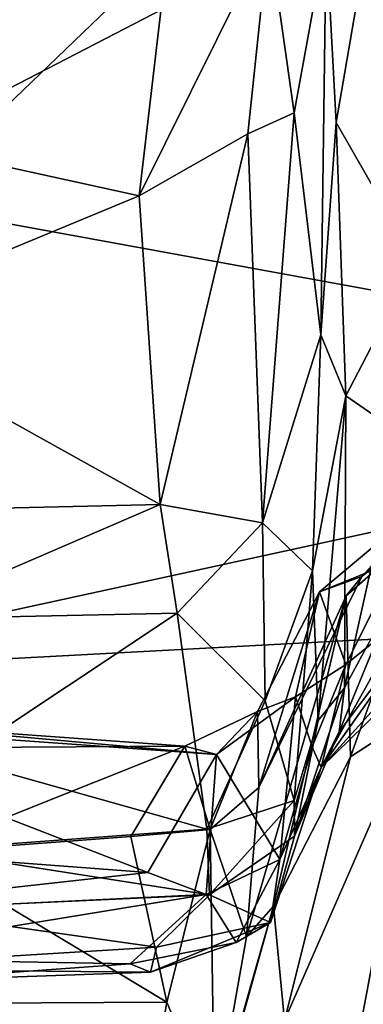
# Model space of a CAD drawing. Extents: x -2.33 to 2.18, y -6.92 to -1.26.
# Drawn here: x -1.43 to -1.18, y -3.31 to -2.6 of the extents above; entities that cross this region are included whole.
import ezdxf

# ---------------------------------------------------------------- set-up
doc = ezdxf.new("R2010")
doc.units = 0
doc.header["$MEASUREMENT"] = 0
doc.layers.add('1', color=7, linetype='CONTINUOUS')

msp = doc.modelspace()

# ---------------------------------------------------------------- linework, layer by layer
at = {"layer": '1', "color": 7}
for points in [[(-1.084396, -2.213389, 11.036275), (-1.572639, -2.720862, 11.032566), (-0.703689, -2.270931, 11.03654)], [(-1.084396, -2.213389, 11.036275), (-1.491109, -2.350117, 11.03615), (-1.572639, -2.720862, 11.032566)], [(-1.572639, -2.720862, 11.032566), (-0.736522, -2.873578, 11.036217), (-0.703689, -2.270931, 11.03654)], [(-1.197513, -2.673185, 3.07622), (-1.20458, -2.539364, 2.891052), (-1.170692, -2.518061, 3.024095)], [(-1.140083, -2.773367, 3.214164), (-1.197513, -2.673185, 3.07622), (-1.170692, -2.518061, 3.024095)], [(-1.245965, -2.537728, 2.834897), (-1.33941, -2.726136, 2.865834), (-1.318847, -2.5495, 2.81546)], [(-1.261152, -2.681323, 2.872387), (-1.33941, -2.726136, 2.865834), (-1.245965, -2.537728, 2.834897)], [(-1.227726, -2.666194, 2.896482), (-1.261152, -2.681323, 2.872387), (-1.245965, -2.537728, 2.834897)], [(-1.245965, -2.537728, 2.834897), (-1.20458, -2.539364, 2.891052), (-1.227726, -2.666194, 2.896482)], [(-1.227726, -2.666194, 2.896482), (-1.20458, -2.539364, 2.891052), (-1.208404, -2.826398, 3.023015)], [(-1.208404, -2.826398, 3.023015), (-1.20458, -2.539364, 2.891052), (-1.197513, -2.673185, 3.07622)], [(-1.4316, -2.55396, 2.812957), (-1.318847, -2.5495, 2.81546), (-1.472118, -2.696927, 2.848652)], [(-1.318847, -2.5495, 2.81546), (-1.33941, -2.726136, 2.865834), (-1.472118, -2.696927, 2.848652)], [(-1.227726, -2.666194, 2.896482), (-1.250646, -2.961803, 3.029305), (-1.261152, -2.681323, 2.872387)], [(-1.250646, -2.961803, 3.029305), (-1.227726, -2.666194, 2.896482), (-1.208404, -2.826398, 3.023015)], [(-1.190418, -2.870311, 3.167646), (-1.208404, -2.826398, 3.023015), (-1.197513, -2.673185, 3.07622)], [(-1.190418, -2.870311, 3.167646), (-1.197513, -2.673185, 3.07622), (-1.140083, -2.773367, 3.214164)], [(-1.324329, -2.948768, 2.991624), (-1.33941, -2.726136, 2.865834), (-1.261152, -2.681323, 2.872387)], [(-1.261152, -2.681323, 2.872387), (-1.250646, -2.961803, 3.029305), (-1.324329, -2.948768, 2.991624)], [(-1.472118, -2.696927, 2.848652), (-1.33941, -2.726136, 2.865834), (-1.559874, -2.817437, 2.893732)], [(-1.641829, -3.071067, 11.035187), (-0.736522, -2.873578, 11.036217), (-1.572639, -2.720862, 11.032566)], [(-1.33941, -2.726136, 2.865834), (-1.324329, -2.948768, 2.991624), (-1.559874, -2.817437, 2.893732)], [(-1.190418, -2.870311, 3.167646), (-1.140083, -2.773367, 3.214164), (-1.150909, -2.897733, 3.288246)], [(-1.559874, -2.817437, 2.893732), (-1.324329, -2.948768, 2.991624), (-1.575894, -2.954488, 2.976843)], [(-1.208404, -2.826398, 3.023015), (-1.214598, -2.996411, 3.118417), (-1.250646, -2.961803, 3.029305)], [(-1.208404, -2.826398, 3.023015), (-1.190418, -2.870311, 3.167646), (-1.214598, -2.996411, 3.118417)], [(-1.641829, -3.071067, 11.035187), (-0.41181, -3.005105, 11.032159), (-0.736522, -2.873578, 11.036217)], [(-1.210544, -3.104492, 3.266839), (-1.214598, -2.996411, 3.118417), (-1.190418, -2.870311, 3.167646)], [(-1.210544, -3.104492, 3.266839), (-1.190418, -2.870311, 3.167646), (-1.191563, -3.080957, 3.403375)], [(-1.190418, -2.870311, 3.167646), (-1.150909, -2.897733, 3.288246), (-1.191563, -3.080957, 3.403375)], [(-1.154021, -3.011699, 3.410861), (-1.191563, -3.080957, 3.403375), (-1.150909, -2.897733, 3.288246)], [(-1.100457, -2.930394, 4.548495), (-1.179003, -3.0007, 4.628636), (-1.123764, -2.939837, 4.428459)], [(-1.125325, -2.957607, 4.801753), (-1.179003, -3.0007, 4.628636), (-1.100457, -2.930394, 4.548495)], [(-1.209526, -3.011577, 4.349535), (-1.123764, -2.939837, 4.428459), (-1.179003, -3.0007, 4.628636)], [(-1.152468, -2.988544, 4.226581), (-1.123764, -2.939837, 4.428459), (-1.209526, -3.011577, 4.349535)], [(-1.575894, -2.954488, 2.976843), (-1.324329, -2.948768, 2.991624), (-1.515855, -3.031363, 3.040575)], [(-1.312125, -3.026926, 3.054156), (-1.515855, -3.031363, 3.040575), (-1.324329, -2.948768, 2.991624)], [(-1.250646, -2.961803, 3.029305), (-1.312125, -3.026926, 3.054156), (-1.324329, -2.948768, 2.991624)], [(-1.125325, -2.957607, 4.801753), (-1.187109, -3.130652, 5.054848), (-1.190188, -3.014572, 4.755167)], [(-1.190188, -3.014572, 4.755167), (-1.179003, -3.0007, 4.628636), (-1.125325, -2.957607, 4.801753)], [(-1.137334, -3.098158, 5.084041), (-1.187109, -3.130652, 5.054848), (-1.125325, -2.957607, 4.801753)], [(-1.312125, -3.026926, 3.054156), (-1.250646, -2.961803, 3.029305), (-1.24862, -3.090254, 3.160809)], [(-1.250646, -2.961803, 3.029305), (-1.214598, -2.996411, 3.118417), (-1.24862, -3.090254, 3.160809)], [(-1.209526, -3.011577, 4.349535), (-1.190502, -3.063934, 4.06093), (-1.152468, -2.988544, 4.226581)], [(-1.190502, -3.063934, 4.06093), (-1.14778, -3.029394, 4.048948), (-1.152468, -2.988544, 4.226581)], [(-1.179003, -3.0007, 4.628636), (-1.25312, -3.152708, 4.631003), (-1.209526, -3.011577, 4.349535)], [(-1.179003, -3.0007, 4.628636), (-1.190188, -3.014572, 4.755167), (-1.25312, -3.152708, 4.631003)], [(-1.24862, -3.090254, 3.160809), (-1.214598, -2.996411, 3.118417), (-1.227657, -3.162045, 3.293872)], [(-1.227657, -3.162045, 3.293872), (-1.214598, -2.996411, 3.118417), (-1.210544, -3.104492, 3.266839)], [(-1.195321, -3.112535, 3.501348), (-1.111149, -3.000721, 3.463855), (-1.208371, -3.138411, 3.624918)], [(-1.208371, -3.138411, 3.624918), (-1.111149, -3.000721, 3.463855), (-1.113049, -3.04515, 3.55075)], [(-1.111149, -3.000721, 3.463855), (-1.195321, -3.112535, 3.501348), (-1.154021, -3.011699, 3.410861)], [(-1.607906, -3.643984, 11.026624), (-0.41181, -3.005105, 11.032159), (-1.641829, -3.071067, 11.035187)], [(-0.41181, -3.005105, 11.032159), (-1.607906, -3.643984, 11.026624), (-0.484044, -3.266363, 11.032336)], [(-1.25312, -3.152708, 4.631003), (-1.190188, -3.014572, 4.755167), (-1.262157, -3.260324, 4.904229)], [(-1.242548, -3.238343, 5.092819), (-1.262157, -3.260324, 4.904229), (-1.190188, -3.014572, 4.755167)], [(-1.25312, -3.152708, 4.631003), (-1.254252, -3.097834, 4.295407), (-1.209526, -3.011577, 4.349535)], [(-1.209526, -3.011577, 4.349535), (-1.254252, -3.097834, 4.295407), (-1.226859, -3.087281, 4.177585)], [(-1.187109, -3.130652, 5.054848), (-1.242548, -3.238343, 5.092819), (-1.190188, -3.014572, 4.755167)], [(-1.209526, -3.011577, 4.349535), (-1.226859, -3.087281, 4.177585), (-1.190502, -3.063934, 4.06093)], [(-1.195321, -3.112535, 3.501348), (-1.191563, -3.080957, 3.403375), (-1.154021, -3.011699, 3.410861)], [(-1.470267, -3.132383, 3.161463), (-1.515855, -3.031363, 3.040575), (-1.312125, -3.026926, 3.054156)], [(-1.290522, -3.182765, 3.260656), (-1.470267, -3.132383, 3.161463), (-1.312125, -3.026926, 3.054156)], [(-1.24862, -3.090254, 3.160809), (-1.290522, -3.182765, 3.260656), (-1.312125, -3.026926, 3.054156)], [(-1.14778, -3.029394, 4.048948), (-1.190502, -3.063934, 4.06093), (-1.208371, -3.138411, 3.624918)], [(-1.208371, -3.138411, 3.624918), (-1.165509, -3.091025, 3.662727), (-1.14778, -3.029394, 4.048948)], [(-1.208371, -3.138411, 3.624918), (-1.113049, -3.04515, 3.55075), (-1.165509, -3.091025, 3.662727)], [(-1.214759, -3.123423, 3.958473), (-1.190502, -3.063934, 4.06093), (-1.226859, -3.087281, 4.177585)], [(-1.190502, -3.063934, 4.06093), (-1.214759, -3.123423, 3.958473), (-1.208371, -3.138411, 3.624918)], [(-1.195321, -3.112535, 3.501348), (-1.227388, -3.18772, 3.402173), (-1.191563, -3.080957, 3.403375)], [(-1.210544, -3.104492, 3.266839), (-1.191563, -3.080957, 3.403375), (-1.227388, -3.18772, 3.402173)], [(-1.237984, -3.204549, 3.986609), (-1.226859, -3.087281, 4.177585), (-1.283654, -3.128814, 4.196459)], [(-1.226859, -3.087281, 4.177585), (-1.254252, -3.097834, 4.295407), (-1.283654, -3.128814, 4.196459)], [(-1.214759, -3.123423, 3.958473), (-1.226859, -3.087281, 4.177585), (-1.237984, -3.204549, 3.986609)], [(-1.290522, -3.182765, 3.260656), (-1.24862, -3.090254, 3.160809), (-1.227657, -3.162045, 3.293872)], [(-1.254252, -3.097834, 4.295407), (-1.306522, -3.123032, 4.28211), (-1.283654, -3.128814, 4.196459)], [(-1.306522, -3.123032, 4.28211), (-1.254252, -3.097834, 4.295407), (-1.288343, -3.183076, 4.621257)], [(-1.254252, -3.097834, 4.295407), (-1.25312, -3.152708, 4.631003), (-1.288343, -3.183076, 4.621257)], [(-1.184258, -3.347732, 5.40452), (-1.23458, -3.320685, 5.297646), (-1.137334, -3.098158, 5.084041)], [(-1.23458, -3.320685, 5.297646), (-1.187109, -3.130652, 5.054848), (-1.137334, -3.098158, 5.084041)], [(-1.137334, -3.098158, 5.084041), (-1.060406, -3.09967, 5.136514), (-1.184258, -3.347732, 5.40452)], [(-1.096263, -3.320094, 5.418471), (-1.184258, -3.347732, 5.40452), (-1.060406, -3.09967, 5.136514)], [(-1.333238, -3.213974, 4.081495), (-1.613619, -3.105361, 4.233611), (-1.610568, -3.193165, 4.096529)], [(-1.333238, -3.213974, 4.081495), (-1.283654, -3.128814, 4.196459), (-1.613619, -3.105361, 4.233611)], [(-1.526929, -3.107006, 4.262062), (-1.613619, -3.105361, 4.233611), (-1.283654, -3.128814, 4.196459)], [(-1.54247, -3.124286, 4.368666), (-1.526929, -3.107006, 4.262062), (-1.306522, -3.123032, 4.28211)], [(-1.306522, -3.123032, 4.28211), (-1.526929, -3.107006, 4.262062), (-1.283654, -3.128814, 4.196459)], [(-1.210544, -3.104492, 3.266839), (-1.227388, -3.18772, 3.402173), (-1.227657, -3.162045, 3.293872)], [(-1.208371, -3.138411, 3.624918), (-1.227388, -3.18772, 3.402173), (-1.195321, -3.112535, 3.501348)], [(-1.498518, -3.199594, 4.593584), (-1.54247, -3.124286, 4.368666), (-1.306522, -3.123032, 4.28211)], [(-1.306522, -3.123032, 4.28211), (-1.345421, -3.188132, 4.581157), (-1.498518, -3.199594, 4.593584)], [(-1.345421, -3.188132, 4.581157), (-1.306522, -3.123032, 4.28211), (-1.288343, -3.183076, 4.621257)], [(-1.214759, -3.123423, 3.958473), (-1.237984, -3.204549, 3.986609), (-1.208371, -3.138411, 3.624918)], [(-1.291045, -3.229984, 4.037148), (-1.283654, -3.128814, 4.196459), (-1.333238, -3.213974, 4.081495)], [(-1.237984, -3.204549, 3.986609), (-1.283654, -3.128814, 4.196459), (-1.291045, -3.229984, 4.037148)], [(-1.23458, -3.320685, 5.297646), (-1.242548, -3.238343, 5.092819), (-1.187109, -3.130652, 5.054848)], [(-1.494947, -3.197898, 3.264082), (-1.470267, -3.132383, 3.161463), (-1.290522, -3.182765, 3.260656)], [(-1.227388, -3.18772, 3.402173), (-1.208371, -3.138411, 3.624918), (-1.244703, -3.250115, 3.64424)], [(-1.208371, -3.138411, 3.624918), (-1.237984, -3.204549, 3.986609), (-1.244703, -3.250115, 3.64424)], [(-1.25312, -3.152708, 4.631003), (-1.262157, -3.260324, 4.904229), (-1.288343, -3.183076, 4.621257)], [(-1.290522, -3.182765, 3.260656), (-1.227657, -3.162045, 3.293872), (-1.288639, -3.230108, 3.382993)], [(-1.227388, -3.18772, 3.402173), (-1.288639, -3.230108, 3.382993), (-1.227657, -3.162045, 3.293872)], [(-1.494947, -3.197898, 3.264082), (-1.290522, -3.182765, 3.260656), (-1.288639, -3.230108, 3.382993)], [(-1.288343, -3.183076, 4.621257), (-1.319428, -3.307442, 4.874607), (-1.345421, -3.188132, 4.581157)], [(-1.319428, -3.307442, 4.874607), (-1.288343, -3.183076, 4.621257), (-1.285129, -3.390852, 5.090468)], [(-1.288343, -3.183076, 4.621257), (-1.262157, -3.260324, 4.904229), (-1.285129, -3.390852, 5.090468)], [(-1.333238, -3.213974, 4.081495), (-1.610568, -3.193165, 4.096529), (-1.618588, -3.245636, 3.967281)], [(-1.319428, -3.307442, 4.874607), (-1.498518, -3.199594, 4.593584), (-1.345421, -3.188132, 4.581157)], [(-1.244703, -3.250115, 3.64424), (-1.288639, -3.230108, 3.382993), (-1.227388, -3.18772, 3.402173)], [(-1.591583, -3.308962, 4.845777), (-1.498518, -3.199594, 4.593584), (-1.319428, -3.307442, 4.874607)], [(-1.51864, -3.240748, 3.386115), (-1.494947, -3.197898, 3.264082), (-1.288639, -3.230108, 3.382993)], [(-1.291045, -3.229984, 4.037148), (-1.269466, -3.264568, 3.826103), (-1.237984, -3.204549, 3.986609)], [(-1.244703, -3.250115, 3.64424), (-1.237984, -3.204549, 3.986609), (-1.269466, -3.264568, 3.826103)], [(-1.291045, -3.229984, 4.037148), (-1.333238, -3.213974, 4.081495), (-1.618588, -3.245636, 3.967281)], [(-1.571103, -3.275842, 3.865458), (-1.291045, -3.229984, 4.037148), (-1.618588, -3.245636, 3.967281)], [(-1.291045, -3.229984, 4.037148), (-1.571103, -3.275842, 3.865458), (-1.345817, -3.279958, 3.836425)], [(-1.288639, -3.230108, 3.382993), (-1.326963, -3.267824, 3.540031), (-1.51864, -3.240748, 3.386115)], [(-1.291045, -3.229984, 4.037148), (-1.345817, -3.279958, 3.836425), (-1.269466, -3.264568, 3.826103)], [(-1.244703, -3.250115, 3.64424), (-1.326963, -3.267824, 3.540031), (-1.288639, -3.230108, 3.382993)], [(-1.51864, -3.240748, 3.386115), (-1.326963, -3.267824, 3.540031), (-1.582136, -3.283483, 3.585)], [(-1.262157, -3.260324, 4.904229), (-1.242548, -3.238343, 5.092819), (-1.285129, -3.390852, 5.090468)], [(-1.280324, -3.370528, 5.224584), (-1.285129, -3.390852, 5.090468), (-1.242548, -3.238343, 5.092819)], [(-1.242548, -3.238343, 5.092819), (-1.23458, -3.320685, 5.297646), (-1.280324, -3.370528, 5.224584)], [(-1.331224, -3.28599, 3.68726), (-1.326963, -3.267824, 3.540031), (-1.244703, -3.250115, 3.64424)], [(-1.331224, -3.28599, 3.68726), (-1.244703, -3.250115, 3.64424), (-1.269466, -3.264568, 3.826103)], [(-1.269466, -3.264568, 3.826103), (-1.345817, -3.279958, 3.836425), (-1.331224, -3.28599, 3.68726)], [(-0.282217, -3.417939, 11.028851), (-0.484044, -3.266363, 11.032336), (-1.607906, -3.643984, 11.026624)], [(-1.331224, -3.28599, 3.68726), (-1.582136, -3.283483, 3.585), (-1.326963, -3.267824, 3.540031)], [(-1.345817, -3.279958, 3.836425), (-1.571103, -3.275842, 3.865458), (-1.522492, -3.292653, 3.709863)], [(-1.345817, -3.279958, 3.836425), (-1.522492, -3.292653, 3.709863), (-1.331224, -3.28599, 3.68726)], [(-1.331224, -3.28599, 3.68726), (-1.522492, -3.292653, 3.709863), (-1.582136, -3.283483, 3.585)], [(-1.319428, -3.307442, 4.874607), (-1.332739, -3.386346, 5.004565), (-1.591583, -3.308962, 4.845777)], [(-1.285129, -3.390852, 5.090468), (-1.332739, -3.386346, 5.004565), (-1.319428, -3.307442, 4.874607)], [(-1.619263, -3.366544, 4.944636), (-1.591583, -3.308962, 4.845777), (-1.332739, -3.386346, 5.004565)]]:
    msp.add_3dface(points, dxfattribs=at)

doc.saveas('drawing.dxf')
